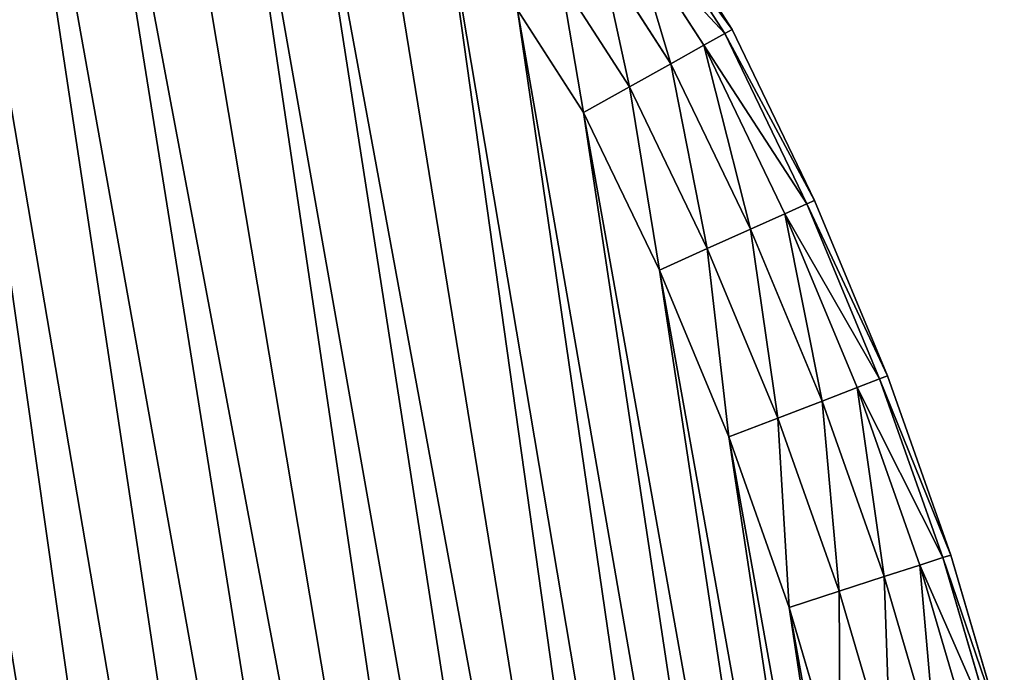
# Model space of a CAD drawing. Extents: x -4172 to 1633, y -15 to 977.
# Drawn here: x 1519 to 1589, y 465 to 511 of the extents above; entities that cross this region are included whole.
import ezdxf

# ---------------------------------------------------------------- set-up
doc = ezdxf.new("R2010")
doc.units = 0
doc.header["$LTSCALE"] = 25.4
doc.layers.get('0').update_dxf_attribs({"color": 13, "linetype": 'CONTINUOUS'})

# ---------------------------------------------------------------- blocks, each defined once
blk = doc.blocks.new('GROUP_4')
at = {"color": 0}
for p, q in [((1291.154, 324.771, 441.708), (1287.341, 333.448, 441.708)), ((1291.154, 324.771, 441.708), (1287.341, 333.448, 441.708)), ((1291.154, 324.771, 28.292), (1287.341, 333.448, 28.292)), ((1291.154, 324.771, 28.292), (1287.341, 333.448, 28.292)), ((1291.707, 324.974, 32), (1287.876, 333.691, 32)), ((1291.707, 324.974, 438), (1287.876, 333.691, 438)), ((1291.707, 324.974, 438), (1287.876, 333.691, 438)), ((1291.707, 324.974, 32), (1287.876, 333.691, 32)), ((1289.551, 324.182, 445.053), (1285.789, 332.743, 445.053)), ((1289.551, 324.182, 445.053), (1285.789, 332.743, 445.053)), ((1289.551, 324.182, 24.947), (1285.789, 332.743, 24.947)), ((1289.551, 324.182, 24.947), (1285.789, 332.743, 24.947)), ((1287.054, 323.266, 447.708), (1283.372, 331.645, 447.708)), ((1287.054, 323.266, 447.708), (1283.372, 331.645, 447.708)), ((1287.054, 323.266, 22.292), (1283.372, 331.645, 22.292)), ((1287.054, 323.266, 22.292), (1283.372, 331.645, 22.292)), ((1283.908, 322.111, 449.413), (1280.326, 330.26, 449.413)), ((1283.908, 322.111, 449.413), (1280.326, 330.26, 449.413)), ((1283.908, 322.111, 20.587), (1280.326, 330.26, 20.587)), ((1283.908, 322.111, 20.587), (1280.326, 330.26, 20.587)), ((1276.95, 328.726, 450), (1280.42, 320.831, 450)), ((1276.95, 328.726, 20), (1280.42, 320.831, 20)), ((1276.95, 328.726, 450), (1280.42, 320.831, 450)), ((1276.95, 328.726, 20), (1280.42, 320.831, 20)), ((1291.154, 324.771, 441.708), (1291.707, 324.974, 438)), ((1291.154, 324.771, 28.292), (1291.707, 324.974, 32)), ((1291.154, 324.771, 441.708), (1291.707, 324.974, 438)), ((1291.154, 324.771, 28.292), (1291.707, 324.974, 32)), ((1295.538, 312.11, 32), (1291.707, 324.974, 32)), ((1291.707, 324.974, 438), (1291.707, 324.974, 32)), ((1291.707, 324.974, 438), (1295.538, 312.11, 438)), ((1291.707, 324.974, 438), (1291.707, 324.974, 32)), ((1291.707, 324.974, 438), (1295.538, 312.11, 438)), ((1295.538, 312.11, 32), (1291.707, 324.974, 32)), ((1287.054, 323.266, 447.708), (1289.551, 324.182, 445.053)), ((1287.054, 323.266, 22.292), (1289.551, 324.182, 24.947)), ((1287.054, 323.266, 447.708), (1289.551, 324.182, 445.053)), ((1287.054, 323.266, 22.292), (1289.551, 324.182, 24.947)), ((1289.551, 324.182, 445.053), (1291.154, 324.771, 441.708)), ((1289.551, 324.182, 24.947), (1291.154, 324.771, 28.292)), ((1289.551, 324.182, 445.053), (1291.154, 324.771, 441.708)), ((1289.551, 324.182, 24.947), (1291.154, 324.771, 28.292)), ((1289.551, 324.182, 445.053), (1293.324, 311.515, 445.053)), ((1289.551, 324.182, 445.053), (1293.324, 311.515, 445.053)), ((1289.551, 324.182, 24.947), (1293.324, 311.515, 24.947)), ((1289.551, 324.182, 24.947), (1293.324, 311.515, 24.947)), ((1291.154, 324.771, 441.708), (1294.971, 311.958, 441.708)), ((1291.154, 324.771, 441.708), (1294.971, 311.958, 441.708)), ((1291.154, 324.771, 28.292), (1294.971, 311.958, 28.292)), ((1291.154, 324.771, 28.292), (1294.971, 311.958, 28.292)), ((1283.908, 322.111, 449.413), (1287.054, 323.266, 447.708)), ((1283.908, 322.111, 20.587), (1287.054, 323.266, 22.292)), ((1283.908, 322.111, 449.413), (1287.054, 323.266, 447.708)), ((1283.908, 322.111, 20.587), (1287.054, 323.266, 22.292)), ((1287.054, 323.266, 447.708), (1290.759, 310.826, 447.708)), ((1287.054, 323.266, 447.708), (1290.759, 310.826, 447.708)), ((1287.054, 323.266, 22.292), (1290.759, 310.826, 22.292)), ((1287.054, 323.266, 22.292), (1290.759, 310.826, 22.292)), ((1280.42, 320.831, 450), (1283.908, 322.111, 449.413)), ((1280.42, 320.831, 20), (1283.908, 322.111, 20.587)), ((1280.42, 320.831, 450), (1283.908, 322.111, 449.413)), ((1280.42, 320.831, 20), (1283.908, 322.111, 20.587)), ((1283.908, 322.111, 449.413), (1287.527, 309.958, 449.413)), ((1283.908, 322.111, 449.413), (1287.527, 309.958, 449.413)), ((1283.908, 322.111, 20.587), (1287.527, 309.958, 20.587)), ((1283.908, 322.111, 20.587), (1287.527, 309.958, 20.587)), ((1283.945, 308.996, 450), (1280.42, 320.831, 450)), ((1283.945, 308.996, 20), (1280.42, 320.831, 20)), ((1283.945, 308.996, 450), (1280.42, 320.831, 450)), ((1283.945, 308.996, 20), (1280.42, 320.831, 20)), ((1294.971, 311.958, 441.708), (1293.324, 311.515, 445.053)), ((1294.971, 311.958, 441.708), (1293.324, 311.515, 445.053)), ((1293.324, 311.515, 24.947), (1294.971, 311.958, 28.292)), ((1293.324, 311.515, 24.947), (1294.971, 311.958, 28.292)), ((1295.538, 312.11, 438), (1294.971, 311.958, 441.708)), ((1295.538, 312.11, 438), (1294.971, 311.958, 441.708)), ((1294.971, 311.958, 28.292), (1295.538, 312.11, 32)), ((1294.971, 311.958, 28.292), (1295.538, 312.11, 32)), ((1294.971, 311.958, 441.708), (1298.093, 298.937, 441.708)), ((1294.971, 311.958, 441.708), (1298.093, 298.937, 441.708)), ((1294.971, 311.958, 28.292), (1298.093, 298.937, 28.292)), ((1294.971, 311.958, 28.292), (1298.093, 298.937, 28.292)), ((1295.538, 312.11, 32), (1295.538, 312.11, 438)), ((1298.668, 299.058, 32), (1295.538, 312.11, 32)), ((1295.538, 312.11, 32), (1295.538, 312.11, 438)), ((1295.538, 312.11, 438), (1298.668, 299.058, 438)), ((1295.538, 312.11, 438), (1298.668, 299.058, 438)), ((1298.668, 299.058, 32), (1295.538, 312.11, 32)), ((1293.324, 311.515, 445.053), (1290.759, 310.826, 447.708)), ((1293.324, 311.515, 445.053), (1290.759, 310.826, 447.708)), ((1290.759, 310.826, 22.292), (1293.324, 311.515, 24.947)), ((1290.759, 310.826, 22.292), (1293.324, 311.515, 24.947)), ((1293.324, 311.515, 445.053), (1296.424, 298.584, 445.053)), ((1293.324, 311.515, 445.053), (1296.424, 298.584, 445.053)), ((1293.324, 311.515, 24.947), (1296.424, 298.584, 24.947)), ((1293.324, 311.515, 24.947), (1296.424, 298.584, 24.947)), ((1290.759, 310.826, 447.708), (1287.527, 309.958, 449.413)), ((1290.759, 310.826, 447.708), (1287.527, 309.958, 449.413)), ((1287.527, 309.958, 20.587), (1290.759, 310.826, 22.292)), ((1287.527, 309.958, 20.587), (1290.759, 310.826, 22.292)), ((1290.759, 310.826, 447.708), (1293.826, 298.035, 447.708)), ((1290.759, 310.826, 447.708), (1293.826, 298.035, 447.708)), ((1290.759, 310.826, 22.292), (1293.826, 298.035, 22.292)), ((1290.759, 310.826, 22.292), (1293.826, 298.035, 22.292)), ((1287.527, 309.958, 449.413), (1283.945, 308.996, 450)), ((1287.527, 309.958, 449.413), (1283.945, 308.996, 450)), ((1283.945, 308.996, 20), (1287.527, 309.958, 20.587)), ((1283.945, 308.996, 20), (1287.527, 309.958, 20.587)), ((1287.527, 309.958, 449.413), (1290.552, 297.343, 449.413)), ((1287.527, 309.958, 449.413), (1290.552, 297.343, 449.413)), ((1287.527, 309.958, 20.587), (1290.552, 297.343, 20.587)), ((1287.527, 309.958, 20.587), (1290.552, 297.343, 20.587)), ((1286.922, 296.576, 450), (1283.945, 308.996, 450)), ((1286.922, 296.576, 20), (1283.945, 308.996, 20)), ((1286.922, 296.576, 450), (1283.945, 308.996, 450)), ((1286.922, 296.576, 20), (1283.945, 308.996, 20)), ((1293.826, 298.035, 447.708), (1296.424, 298.584, 445.053)), ((1293.826, 298.035, 447.708), (1296.424, 298.584, 445.053)), ((1296.424, 298.584, 24.947), (1293.826, 298.035, 22.292)), ((1296.424, 298.584, 24.947), (1293.826, 298.035, 22.292)), ((1296.424, 298.584, 445.053), (1298.093, 298.937, 441.708)), ((1296.424, 298.584, 445.053), (1298.093, 298.937, 441.708)), ((1298.093, 298.937, 28.292), (1296.424, 298.584, 24.947)), ((1298.093, 298.937, 28.292), (1296.424, 298.584, 24.947)), ((1296.424, 298.584, 445.053), (1298.82, 285.504, 445.053)), ((1296.424, 298.584, 445.053), (1298.82, 285.504, 445.053)), ((1296.424, 298.584, 24.947), (1298.82, 285.504, 24.947)), ((1296.424, 298.584, 24.947), (1298.82, 285.504, 24.947)), ((1298.093, 298.937, 441.708), (1298.668, 299.058, 438)), ((1298.093, 298.937, 441.708), (1298.668, 299.058, 438)), ((1298.668, 299.058, 32), (1298.093, 298.937, 28.292)), ((1298.668, 299.058, 32), (1298.093, 298.937, 28.292)), ((1298.093, 298.937, 441.708), (1300.505, 285.765, 441.708)), ((1298.093, 298.937, 441.708), (1300.505, 285.765, 441.708)), ((1298.093, 298.937, 28.292), (1300.505, 285.765, 28.292)), ((1298.093, 298.937, 28.292), (1300.505, 285.765, 28.292)), ((1301.086, 285.856, 32), (1298.668, 299.058, 32)), ((1298.668, 299.058, 32), (1298.668, 299.058, 438)), ((1298.668, 299.058, 438), (1301.086, 285.856, 438)), ((1298.668, 299.058, 32), (1298.668, 299.058, 438)), ((1298.668, 299.058, 438), (1301.086, 285.856, 438)), ((1301.086, 285.856, 32), (1298.668, 299.058, 32)), ((1290.552, 297.343, 449.413), (1293.826, 298.035, 447.708)), ((1290.552, 297.343, 449.413), (1293.826, 298.035, 447.708)), ((1293.826, 298.035, 22.292), (1290.552, 297.343, 20.587)), ((1293.826, 298.035, 22.292), (1290.552, 297.343, 20.587)), ((1293.826, 298.035, 447.708), (1296.196, 285.096, 447.708)), ((1293.826, 298.035, 447.708), (1296.196, 285.096, 447.708)), ((1293.826, 298.035, 22.292), (1296.196, 285.096, 22.292)), ((1293.826, 298.035, 22.292), (1296.196, 285.096, 22.292)), ((1286.922, 296.576, 450), (1290.552, 297.343, 449.413)), ((1286.922, 296.576, 450), (1290.552, 297.343, 449.413)), ((1290.552, 297.343, 20.587), (1286.922, 296.576, 20)), ((1290.552, 297.343, 20.587), (1286.922, 296.576, 20)), ((1290.552, 297.343, 449.413), (1292.889, 284.583, 449.413)), ((1290.552, 297.343, 449.413), (1292.889, 284.583, 449.413)), ((1290.552, 297.343, 20.587), (1292.889, 284.583, 20.587)), ((1290.552, 297.343, 20.587), (1292.889, 284.583, 20.587)), ((1289.223, 284.013, 450), (1286.922, 296.576, 450)), ((1289.223, 284.013, 20), (1286.922, 296.576, 20)), ((1289.223, 284.013, 450), (1286.922, 296.576, 450)), ((1289.223, 284.013, 20), (1286.922, 296.576, 20)), ((1298.82, 285.504, 445.053), (1296.196, 285.096, 447.708)), ((1298.82, 285.504, 445.053), (1296.196, 285.096, 447.708)), ((1296.196, 285.096, 22.292), (1298.82, 285.504, 24.947)), ((1296.196, 285.096, 22.292), (1298.82, 285.504, 24.947)), ((1300.505, 285.765, 441.708), (1298.82, 285.504, 445.053)), ((1300.505, 285.765, 441.708), (1298.82, 285.504, 445.053)), ((1298.82, 285.504, 24.947), (1300.505, 285.765, 28.292)), ((1298.82, 285.504, 24.947), (1300.505, 285.765, 28.292)), ((1298.82, 285.504, 445.053), (1300.504, 272.313, 445.053)), ((1298.82, 285.504, 445.053), (1300.504, 272.313, 445.053)), ((1298.82, 285.504, 24.947), (1300.504, 272.313, 24.947)), ((1298.82, 285.504, 24.947), (1300.504, 272.313, 24.947)), ((1301.086, 285.856, 438), (1300.505, 285.765, 441.708)), ((1301.086, 285.856, 438), (1300.505, 285.765, 441.708)), ((1300.505, 285.765, 28.292), (1301.086, 285.856, 32)), ((1300.505, 285.765, 28.292), (1301.086, 285.856, 32)), ((1300.505, 285.765, 441.708), (1302.201, 272.483, 441.708)), ((1300.505, 285.765, 441.708), (1302.201, 272.483, 441.708)), ((1300.505, 285.765, 28.292), (1302.201, 272.483, 28.292)), ((1300.505, 285.765, 28.292), (1302.201, 272.483, 28.292)), ((1301.086, 285.856, 32), (1301.086, 285.856, 438)), ((1302.786, 272.542, 32), (1301.086, 285.856, 32)), ((1301.086, 285.856, 32), (1301.086, 285.856, 438)), ((1301.086, 285.856, 438), (1302.786, 272.542, 438)), ((1301.086, 285.856, 438), (1302.786, 272.542, 438)), ((1302.786, 272.542, 32), (1301.086, 285.856, 32)), ((1292.889, 284.583, 449.413), (1289.223, 284.013, 450)), ((1292.889, 284.583, 449.413), (1289.223, 284.013, 450)), ((1289.223, 284.013, 20), (1292.889, 284.583, 20.587)), ((1289.223, 284.013, 20), (1292.889, 284.583, 20.587)), ((1296.196, 285.096, 447.708), (1292.889, 284.583, 449.413)), ((1296.196, 285.096, 447.708), (1292.889, 284.583, 449.413)), ((1292.889, 284.583, 20.587), (1296.196, 285.096, 22.292)), ((1292.889, 284.583, 20.587), (1296.196, 285.096, 22.292)), ((1292.889, 284.583, 449.413), (1294.532, 271.714, 449.413)), ((1292.889, 284.583, 449.413), (1294.532, 271.714, 449.413)), ((1292.889, 284.583, 20.587), (1294.532, 271.714, 20.587)), ((1292.889, 284.583, 20.587), (1294.532, 271.714, 20.587)), ((1296.196, 285.096, 447.708), (1297.862, 272.048, 447.708)), ((1296.196, 285.096, 447.708), (1297.862, 272.048, 447.708)), ((1296.196, 285.096, 22.292), (1297.862, 272.048, 22.292)), ((1296.196, 285.096, 22.292), (1297.862, 272.048, 22.292)), ((1290.841, 271.344, 450), (1289.223, 284.013, 450)), ((1290.841, 271.344, 20), (1289.223, 284.013, 20)), ((1290.841, 271.344, 450), (1289.223, 284.013, 450)), ((1290.841, 271.344, 20), (1289.223, 284.013, 20))]:
    blk.add_line(p, q, dxfattribs=at)
at = {"color": 252}
mesh = blk.add_polyface(dxfattribs=at)
corners = [(1056.441, 573.392, 450), (1066.981, 12.243, 450), (1062.73, 568.783, 450), (1068.976, 564.117, 450), (1079.719, 13.172, 450), (1075.18, 559.394, 450), (1081.341, 554.616, 450), (1092.388, 14.79, 450), (1087.458, 549.782, 450), (1093.531, 544.892, 450), (1104.951, 17.092, 450), (1099.559, 539.948, 450), (1105.543, 534.949, 450), (1117.37, 20.07, 450), (1111.48, 529.896, 450), (1117.372, 524.79, 450), (1129.611, 23.716, 450), (1123.217, 519.63, 450), (1129.016, 514.418, 450), (1134.766, 509.153, 450), (1141.636, 28.02, 450), (1140.469, 503.836, 450), (1146.123, 498.468, 450), (1153.41, 32.968, 450), (1151.729, 493.049, 450), (1157.285, 487.579, 450), (1164.899, 38.546, 450), (1162.791, 482.059, 450), (1168.247, 476.489, 450), (1176.07, 44.738, 450), (1173.652, 470.87, 450), (1179.006, 465.202, 450), (1186.888, 51.526, 450), (1184.308, 459.486, 450), (1189.559, 453.722, 450), (1197.324, 58.89, 450), (1194.756, 447.911, 450), (1199.901, 442.053, 450), (1207.345, 66.808, 450), (1204.993, 436.148, 450)]
mesh.append_faces([[corners[k] for k in face] for face in [(0, 1, 2), (2, 1, 3), (3, 4, 5), (5, 4, 6), (6, 7, 8), (8, 7, 9), (9, 10, 11), (11, 10, 12), (12, 13, 14), (14, 13, 15), (15, 16, 17), (17, 16, 18), (18, 16, 19), (19, 20, 21), (21, 20, 22), (22, 23, 24), (24, 23, 25), (25, 26, 27), (27, 26, 28), (28, 29, 30), (30, 29, 31), (31, 32, 33), (33, 32, 34), (34, 35, 36), (36, 35, 37), (37, 38, 39)]], dxfattribs={"vtx0": -1, "vtx1": -1, "color": 252})
mesh.append_faces([[corners[k] for k in face] for face in [(3, 1, 4), (6, 4, 7), (9, 7, 10), (12, 10, 13), (15, 13, 16), (19, 16, 20), (22, 20, 23), (25, 23, 26), (28, 26, 29), (31, 29, 32), (34, 32, 35), (37, 35, 38)]], dxfattribs={"vtx0": -1, "vtx2": -1, "color": 252})
mesh = blk.add_polyface(dxfattribs=at)
corners = [(1066.981, 12.243, 20), (1056.441, 573.392, 20), (1062.73, 568.783, 20), (1068.976, 564.117, 20), (1079.719, 13.172, 20), (1075.18, 559.394, 20), (1081.341, 554.616, 20), (1092.388, 14.79, 20), (1087.458, 549.782, 20), (1093.531, 544.892, 20), (1104.951, 17.092, 20), (1099.559, 539.948, 20), (1105.543, 534.949, 20), (1117.37, 20.07, 20), (1111.48, 529.896, 20), (1117.372, 524.79, 20), (1129.611, 23.716, 20), (1123.217, 519.63, 20), (1129.016, 514.418, 20), (1134.766, 509.153, 20), (1141.636, 28.02, 20), (1140.469, 503.836, 20), (1146.123, 498.468, 20), (1153.41, 32.968, 20), (1151.729, 493.049, 20), (1157.285, 487.579, 20), (1164.899, 38.546, 20), (1162.791, 482.059, 20), (1168.247, 476.489, 20), (1176.07, 44.738, 20), (1173.652, 470.87, 20), (1179.006, 465.202, 20), (1186.888, 51.526, 20), (1184.308, 459.486, 20), (1189.559, 453.722, 20), (1197.324, 58.89, 20), (1194.756, 447.911, 20), (1199.901, 442.053, 20), (1207.345, 66.808, 20), (1204.993, 436.148, 20)]
mesh.append_faces([[corners[k] for k in face] for face in [(0, 3, 4), (4, 6, 7), (7, 9, 10), (10, 12, 13), (13, 15, 16), (16, 19, 20), (20, 22, 23), (23, 25, 26), (26, 28, 29), (29, 31, 32), (32, 34, 35), (35, 37, 38)]], dxfattribs={"vtx0": -1, "vtx1": -1, "color": 252})
mesh.append_faces([[corners[k] for k in face] for face in [(0, 1, 2), (0, 2, 3), (4, 3, 5), (4, 5, 6), (7, 6, 8), (7, 8, 9), (10, 9, 11), (10, 11, 12), (13, 12, 14), (13, 14, 15), (16, 15, 17), (16, 17, 18), (16, 18, 19), (20, 19, 21), (20, 21, 22), (23, 22, 24), (23, 24, 25), (26, 25, 27), (26, 27, 28), (29, 28, 30), (29, 30, 31), (32, 31, 33), (32, 33, 34), (35, 34, 36), (35, 36, 37), (38, 37, 39)]], dxfattribs={"vtx0": -1, "vtx2": -1, "color": 252})
mesh = blk.add_polyface(dxfattribs=at)
corners = [(1204.993, 436.148, 450), (1207.345, 66.808, 450), (1205.091, 436.032, 450), (1210.031, 430.198, 450), (1216.923, 75.256, 450), (1215.014, 424.202, 450), (1219.944, 418.161, 450), (1226.03, 84.211, 450), (1224.818, 412.075, 450), (1229.636, 405.946, 450), (1234.639, 93.646, 450), (1234.37, 399.811, 450), (1239.906, 392.377, 450), (1242.724, 103.533, 450), (1245.226, 384.846, 450), (1250.262, 113.843, 450), (1250.355, 377.183, 450), (1257.23, 124.546, 450), (1255.29, 369.393, 450), (1260.028, 361.483, 450), (1263.609, 135.611, 450), (1264.566, 353.455, 450), (1269.38, 147.004, 450), (1268.901, 345.317, 450), (1273.03, 337.072, 450), (1274.526, 158.694, 450), (1276.95, 328.726, 450), (1279.031, 170.645, 450), (1280.42, 320.831, 450), (1282.882, 182.822, 450), (1283.945, 308.996, 450), (1286.069, 195.19, 450), (1286.922, 296.576, 450), (1288.581, 207.712, 450), (1289.223, 284.013, 450), (1290.412, 220.352, 450), (1290.841, 271.344, 450), (1291.555, 233.073, 450), (1291.77, 258.606, 450), (1292.009, 245.837, 450)]
mesh.append_faces([[corners[k] for k in face] for face in [(38, 37, 39)]], dxfattribs={"vtx0": -1, "color": 252})
mesh.append_faces([[corners[k] for k in face] for face in [(0, 1, 2), (2, 1, 3), (3, 4, 5), (5, 4, 6), (6, 7, 8), (8, 7, 9), (9, 10, 11), (11, 10, 12), (12, 13, 14), (14, 15, 16), (16, 17, 18), (18, 17, 19), (19, 20, 21), (21, 22, 23), (23, 22, 24), (24, 25, 26), (26, 27, 28), (28, 29, 30), (30, 31, 32), (32, 33, 34), (34, 35, 36), (36, 37, 38)]], dxfattribs={"vtx0": -1, "vtx1": -1, "color": 252})
mesh.append_faces([[corners[k] for k in face] for face in [(3, 1, 4), (6, 4, 7), (9, 7, 10), (12, 10, 13), (14, 13, 15), (16, 15, 17), (19, 17, 20), (21, 20, 22), (24, 22, 25), (26, 25, 27), (28, 27, 29), (30, 29, 31), (32, 31, 33), (34, 33, 35), (36, 35, 37)]], dxfattribs={"vtx0": -1, "vtx2": -1, "color": 252})
mesh = blk.add_polyface(dxfattribs=at)
corners = [(1207.345, 66.808, 20), (1204.993, 436.148, 20), (1205.091, 436.032, 20), (1210.031, 430.198, 20), (1216.923, 75.256, 20), (1215.014, 424.202, 20), (1219.944, 418.161, 20), (1226.03, 84.211, 20), (1224.818, 412.075, 20), (1229.636, 405.946, 20), (1234.639, 93.646, 20), (1234.37, 399.811, 20), (1239.906, 392.377, 20), (1242.724, 103.533, 20), (1245.226, 384.846, 20), (1250.262, 113.843, 20), (1250.355, 377.183, 20), (1257.23, 124.546, 20), (1255.29, 369.393, 20), (1260.028, 361.483, 20), (1263.609, 135.611, 20), (1264.566, 353.455, 20), (1269.38, 147.004, 20), (1268.901, 345.317, 20), (1273.03, 337.072, 20), (1274.526, 158.694, 20), (1276.95, 328.726, 20), (1279.031, 170.645, 20), (1280.42, 320.831, 20), (1282.882, 182.822, 20), (1283.945, 308.996, 20), (1286.069, 195.19, 20), (1286.922, 296.576, 20), (1288.581, 207.712, 20), (1289.223, 284.013, 20), (1290.412, 220.352, 20), (1290.841, 271.344, 20), (1291.555, 233.073, 20), (1291.77, 258.606, 20), (1292.009, 245.837, 20)]
mesh.append_faces([[corners[k] for k in face] for face in [(37, 38, 39)]], dxfattribs={"vtx0": -1, "color": 252})
mesh.append_faces([[corners[k] for k in face] for face in [(0, 3, 4), (4, 6, 7), (7, 9, 10), (10, 12, 13), (13, 14, 15), (15, 16, 17), (17, 19, 20), (20, 21, 22), (22, 24, 25), (25, 26, 27), (27, 28, 29), (29, 30, 31), (31, 32, 33), (33, 34, 35), (35, 36, 37)]], dxfattribs={"vtx0": -1, "vtx1": -1, "color": 252})
mesh.append_faces([[corners[k] for k in face] for face in [(0, 1, 2), (0, 2, 3), (4, 3, 5), (4, 5, 6), (7, 6, 8), (7, 8, 9), (10, 9, 11), (10, 11, 12), (13, 12, 14), (15, 14, 16), (17, 16, 18), (17, 18, 19), (20, 19, 21), (22, 21, 23), (22, 23, 24), (25, 24, 26), (27, 26, 28), (29, 28, 30), (31, 30, 32), (33, 32, 34), (35, 34, 36), (37, 36, 38)]], dxfattribs={"vtx0": -1, "vtx2": -1, "color": 252})
mesh = blk.add_polyface(dxfattribs=at)
corners = [(1291.154, 324.771, 441.708), (1285.789, 332.743, 445.053), (1289.551, 324.182, 445.053), (1287.341, 333.448, 441.708)]
mesh.append_faces([[corners[k] for k in face] for face in [(0, 1, 2), (1, 0, 3)]], dxfattribs={"vtx0": -1, "color": 252})
mesh = blk.add_polyface(dxfattribs=at)
corners = [(1285.789, 332.743, 24.947), (1291.154, 324.771, 28.292), (1289.551, 324.182, 24.947), (1287.341, 333.448, 28.292)]
mesh.append_faces([[corners[k] for k in face] for face in [(0, 1, 2), (1, 0, 3)]], dxfattribs={"vtx0": -1, "color": 252})
mesh = blk.add_polyface(dxfattribs=at)
corners = [(1291.707, 324.974, 438), (1287.341, 333.448, 441.708), (1291.154, 324.771, 441.708), (1287.876, 333.691, 438)]
mesh.append_faces([[corners[k] for k in face] for face in [(0, 1, 2), (1, 0, 3)]], dxfattribs={"vtx0": -1, "color": 252})
mesh = blk.add_polyface(dxfattribs=at)
corners = [(1287.341, 333.448, 28.292), (1291.707, 324.974, 32), (1291.154, 324.771, 28.292), (1287.876, 333.691, 32)]
mesh.append_faces([[corners[k] for k in face] for face in [(0, 1, 2), (1, 0, 3)]], dxfattribs={"vtx0": -1, "color": 252})
mesh = blk.add_polyface(dxfattribs=at)
corners = [(1287.876, 333.691, 32), (1291.707, 324.974, 438), (1291.707, 324.974, 32), (1287.876, 333.691, 438)]
mesh.append_faces([[corners[k] for k in face] for face in [(0, 1, 2), (1, 0, 3)]], dxfattribs={"vtx0": -1, "color": 252})
mesh = blk.add_polyface(dxfattribs=at)
corners = [(1287.054, 323.266, 447.708), (1285.789, 332.743, 445.053), (1283.372, 331.645, 447.708), (1289.551, 324.182, 445.053)]
mesh.append_faces([[corners[k] for k in face] for face in [(0, 1, 2), (1, 0, 3)]], dxfattribs={"vtx0": -1, "color": 252})
mesh = blk.add_polyface(dxfattribs=at)
corners = [(1285.789, 332.743, 24.947), (1287.054, 323.266, 22.292), (1283.372, 331.645, 22.292), (1289.551, 324.182, 24.947)]
mesh.append_faces([[corners[k] for k in face] for face in [(0, 1, 2), (1, 0, 3)]], dxfattribs={"vtx0": -1, "color": 252})
mesh = blk.add_polyface(dxfattribs=at)
corners = [(1283.908, 322.111, 449.413), (1283.372, 331.645, 447.708), (1280.326, 330.26, 449.413), (1287.054, 323.266, 447.708)]
mesh.append_faces([[corners[k] for k in face] for face in [(0, 1, 2), (1, 0, 3)]], dxfattribs={"vtx0": -1, "color": 252})
mesh = blk.add_polyface(dxfattribs=at)
corners = [(1283.372, 331.645, 22.292), (1283.908, 322.111, 20.587), (1280.326, 330.26, 20.587), (1287.054, 323.266, 22.292)]
mesh.append_faces([[corners[k] for k in face] for face in [(0, 1, 2), (1, 0, 3)]], dxfattribs={"vtx0": -1, "color": 252})
mesh = blk.add_polyface(dxfattribs=at)
corners = [(1280.42, 320.831, 450), (1280.326, 330.26, 449.413), (1276.95, 328.726, 450), (1283.908, 322.111, 449.413)]
mesh.append_faces([[corners[k] for k in face] for face in [(0, 1, 2), (1, 0, 3)]], dxfattribs={"vtx0": -1, "color": 252})
mesh = blk.add_polyface(dxfattribs=at)
corners = [(1280.326, 330.26, 20.587), (1280.42, 320.831, 20), (1276.95, 328.726, 20), (1283.908, 322.111, 20.587)]
mesh.append_faces([[corners[k] for k in face] for face in [(0, 1, 2), (1, 0, 3)]], dxfattribs={"vtx0": -1, "color": 252})
mesh = blk.add_polyface(dxfattribs=at)
corners = [(1295.538, 312.11, 438), (1291.154, 324.771, 441.708), (1294.971, 311.958, 441.708), (1291.707, 324.974, 438)]
mesh.append_faces([[corners[k] for k in face] for face in [(0, 1, 2), (1, 0, 3)]], dxfattribs={"vtx0": -1, "color": 252})
mesh = blk.add_polyface(dxfattribs=at)
corners = [(1291.154, 324.771, 28.292), (1295.538, 312.11, 32), (1294.971, 311.958, 28.292), (1291.707, 324.974, 32)]
mesh.append_faces([[corners[k] for k in face] for face in [(0, 1, 2), (1, 0, 3)]], dxfattribs={"vtx0": -1, "color": 252})
mesh = blk.add_polyface(dxfattribs=at)
corners = [(1291.707, 324.974, 32), (1295.538, 312.11, 438), (1295.538, 312.11, 32), (1291.707, 324.974, 438)]
mesh.append_faces([[corners[k] for k in face] for face in [(0, 1, 2), (1, 0, 3)]], dxfattribs={"vtx0": -1, "color": 252})
mesh = blk.add_polyface(dxfattribs=at)
corners = [(1290.759, 310.826, 447.708), (1289.551, 324.182, 445.053), (1287.054, 323.266, 447.708), (1293.324, 311.515, 445.053)]
mesh.append_faces([[corners[k] for k in face] for face in [(0, 1, 2), (1, 0, 3)]], dxfattribs={"vtx0": -1, "color": 252})
mesh = blk.add_polyface(dxfattribs=at)
corners = [(1289.551, 324.182, 24.947), (1290.759, 310.826, 22.292), (1287.054, 323.266, 22.292), (1293.324, 311.515, 24.947)]
mesh.append_faces([[corners[k] for k in face] for face in [(0, 1, 2), (1, 0, 3)]], dxfattribs={"vtx0": -1, "color": 252})
mesh = blk.add_polyface(dxfattribs=at)
corners = [(1294.971, 311.958, 441.708), (1289.551, 324.182, 445.053), (1293.324, 311.515, 445.053), (1291.154, 324.771, 441.708)]
mesh.append_faces([[corners[k] for k in face] for face in [(0, 1, 2), (1, 0, 3)]], dxfattribs={"vtx0": -1, "color": 252})
mesh = blk.add_polyface(dxfattribs=at)
corners = [(1289.551, 324.182, 24.947), (1294.971, 311.958, 28.292), (1293.324, 311.515, 24.947), (1291.154, 324.771, 28.292)]
mesh.append_faces([[corners[k] for k in face] for face in [(0, 1, 2), (1, 0, 3)]], dxfattribs={"vtx0": -1, "color": 252})
mesh = blk.add_polyface(dxfattribs=at)
corners = [(1287.527, 309.958, 449.413), (1287.054, 323.266, 447.708), (1283.908, 322.111, 449.413), (1290.759, 310.826, 447.708)]
mesh.append_faces([[corners[k] for k in face] for face in [(0, 1, 2), (1, 0, 3)]], dxfattribs={"vtx0": -1, "color": 252})
mesh = blk.add_polyface(dxfattribs=at)
corners = [(1287.054, 323.266, 22.292), (1287.527, 309.958, 20.587), (1283.908, 322.111, 20.587), (1290.759, 310.826, 22.292)]
mesh.append_faces([[corners[k] for k in face] for face in [(0, 1, 2), (1, 0, 3)]], dxfattribs={"vtx0": -1, "color": 252})
mesh = blk.add_polyface(dxfattribs=at)
corners = [(1283.945, 308.996, 450), (1283.908, 322.111, 449.413), (1280.42, 320.831, 450), (1287.527, 309.958, 449.413)]
mesh.append_faces([[corners[k] for k in face] for face in [(0, 1, 2), (1, 0, 3)]], dxfattribs={"vtx0": -1, "color": 252})
mesh = blk.add_polyface(dxfattribs=at)
corners = [(1283.908, 322.111, 20.587), (1283.945, 308.996, 20), (1280.42, 320.831, 20), (1287.527, 309.958, 20.587)]
mesh.append_faces([[corners[k] for k in face] for face in [(0, 1, 2), (1, 0, 3)]], dxfattribs={"vtx0": -1, "color": 252})
mesh = blk.add_polyface(dxfattribs=at)
corners = [(1298.093, 298.937, 441.708), (1293.324, 311.515, 445.053), (1296.424, 298.584, 445.053), (1294.971, 311.958, 441.708)]
mesh.append_faces([[corners[k] for k in face] for face in [(0, 1, 2), (1, 0, 3)]], dxfattribs={"vtx0": -1, "color": 252})
mesh = blk.add_polyface(dxfattribs=at)
corners = [(1293.324, 311.515, 24.947), (1298.093, 298.937, 28.292), (1296.424, 298.584, 24.947), (1294.971, 311.958, 28.292)]
mesh.append_faces([[corners[k] for k in face] for face in [(0, 1, 2), (1, 0, 3)]], dxfattribs={"vtx0": -1, "color": 252})
mesh = blk.add_polyface(dxfattribs=at)
corners = [(1298.668, 299.058, 438), (1294.971, 311.958, 441.708), (1298.093, 298.937, 441.708), (1295.538, 312.11, 438)]
mesh.append_faces([[corners[k] for k in face] for face in [(0, 1, 2), (1, 0, 3)]], dxfattribs={"vtx0": -1, "color": 252})
mesh = blk.add_polyface(dxfattribs=at)
corners = [(1294.971, 311.958, 28.292), (1298.668, 299.058, 32), (1298.093, 298.937, 28.292), (1295.538, 312.11, 32)]
mesh.append_faces([[corners[k] for k in face] for face in [(0, 1, 2), (1, 0, 3)]], dxfattribs={"vtx0": -1, "color": 252})
mesh = blk.add_polyface(dxfattribs=at)
corners = [(1295.538, 312.11, 32), (1298.668, 299.058, 438), (1298.668, 299.058, 32), (1295.538, 312.11, 438)]
mesh.append_faces([[corners[k] for k in face] for face in [(0, 1, 2), (1, 0, 3)]], dxfattribs={"vtx0": -1, "color": 252})
mesh = blk.add_polyface(dxfattribs=at)
corners = [(1293.826, 298.035, 447.708), (1293.324, 311.515, 445.053), (1290.759, 310.826, 447.708), (1296.424, 298.584, 445.053)]
mesh.append_faces([[corners[k] for k in face] for face in [(0, 1, 2), (1, 0, 3)]], dxfattribs={"vtx0": -1, "color": 252})
mesh = blk.add_polyface(dxfattribs=at)
corners = [(1293.324, 311.515, 24.947), (1293.826, 298.035, 22.292), (1290.759, 310.826, 22.292), (1296.424, 298.584, 24.947)]
mesh.append_faces([[corners[k] for k in face] for face in [(0, 1, 2), (1, 0, 3)]], dxfattribs={"vtx0": -1, "color": 252})
mesh = blk.add_polyface(dxfattribs=at)
corners = [(1290.552, 297.343, 449.413), (1290.759, 310.826, 447.708), (1287.527, 309.958, 449.413), (1293.826, 298.035, 447.708)]
mesh.append_faces([[corners[k] for k in face] for face in [(0, 1, 2), (1, 0, 3)]], dxfattribs={"vtx0": -1, "color": 252})
mesh = blk.add_polyface(dxfattribs=at)
corners = [(1290.759, 310.826, 22.292), (1290.552, 297.343, 20.587), (1287.527, 309.958, 20.587), (1293.826, 298.035, 22.292)]
mesh.append_faces([[corners[k] for k in face] for face in [(0, 1, 2), (1, 0, 3)]], dxfattribs={"vtx0": -1, "color": 252})
mesh = blk.add_polyface(dxfattribs=at)
corners = [(1286.922, 296.576, 450), (1287.527, 309.958, 449.413), (1283.945, 308.996, 450), (1290.552, 297.343, 449.413)]
mesh.append_faces([[corners[k] for k in face] for face in [(0, 1, 2), (1, 0, 3)]], dxfattribs={"vtx0": -1, "color": 252})
mesh = blk.add_polyface(dxfattribs=at)
corners = [(1287.527, 309.958, 20.587), (1286.922, 296.576, 20), (1283.945, 308.996, 20), (1290.552, 297.343, 20.587)]
mesh.append_faces([[corners[k] for k in face] for face in [(0, 1, 2), (1, 0, 3)]], dxfattribs={"vtx0": -1, "color": 252})
mesh = blk.add_polyface(dxfattribs=at)
corners = [(1296.196, 285.096, 447.708), (1296.424, 298.584, 445.053), (1293.826, 298.035, 447.708), (1298.82, 285.504, 445.053)]
mesh.append_faces([[corners[k] for k in face] for face in [(0, 1, 2), (1, 0, 3)]], dxfattribs={"vtx0": -1, "color": 252})
mesh = blk.add_polyface(dxfattribs=at)
corners = [(1296.424, 298.584, 24.947), (1296.196, 285.096, 22.292), (1293.826, 298.035, 22.292), (1298.82, 285.504, 24.947)]
mesh.append_faces([[corners[k] for k in face] for face in [(0, 1, 2), (1, 0, 3)]], dxfattribs={"vtx0": -1, "color": 252})
mesh = blk.add_polyface(dxfattribs=at)
corners = [(1300.505, 285.765, 441.708), (1296.424, 298.584, 445.053), (1298.82, 285.504, 445.053), (1298.093, 298.937, 441.708)]
mesh.append_faces([[corners[k] for k in face] for face in [(0, 1, 2), (1, 0, 3)]], dxfattribs={"vtx0": -1, "color": 252})
mesh = blk.add_polyface(dxfattribs=at)
corners = [(1296.424, 298.584, 24.947), (1300.505, 285.765, 28.292), (1298.82, 285.504, 24.947), (1298.093, 298.937, 28.292)]
mesh.append_faces([[corners[k] for k in face] for face in [(0, 1, 2), (1, 0, 3)]], dxfattribs={"vtx0": -1, "color": 252})
mesh = blk.add_polyface(dxfattribs=at)
corners = [(1301.086, 285.856, 438), (1298.093, 298.937, 441.708), (1300.505, 285.765, 441.708), (1298.668, 299.058, 438)]
mesh.append_faces([[corners[k] for k in face] for face in [(0, 1, 2), (1, 0, 3)]], dxfattribs={"vtx0": -1, "color": 252})
mesh = blk.add_polyface(dxfattribs=at)
corners = [(1298.093, 298.937, 28.292), (1301.086, 285.856, 32), (1300.505, 285.765, 28.292), (1298.668, 299.058, 32)]
mesh.append_faces([[corners[k] for k in face] for face in [(0, 1, 2), (1, 0, 3)]], dxfattribs={"vtx0": -1, "color": 252})
mesh = blk.add_polyface(dxfattribs=at)
corners = [(1298.668, 299.058, 32), (1301.086, 285.856, 438), (1301.086, 285.856, 32), (1298.668, 299.058, 438)]
mesh.append_faces([[corners[k] for k in face] for face in [(0, 1, 2), (1, 0, 3)]], dxfattribs={"vtx0": -1, "color": 252})
mesh = blk.add_polyface(dxfattribs=at)
corners = [(1292.889, 284.583, 449.413), (1293.826, 298.035, 447.708), (1290.552, 297.343, 449.413), (1296.196, 285.096, 447.708)]
mesh.append_faces([[corners[k] for k in face] for face in [(0, 1, 2), (1, 0, 3)]], dxfattribs={"vtx0": -1, "color": 252})
mesh = blk.add_polyface(dxfattribs=at)
corners = [(1293.826, 298.035, 22.292), (1292.889, 284.583, 20.587), (1290.552, 297.343, 20.587), (1296.196, 285.096, 22.292)]
mesh.append_faces([[corners[k] for k in face] for face in [(0, 1, 2), (1, 0, 3)]], dxfattribs={"vtx0": -1, "color": 252})
mesh = blk.add_polyface(dxfattribs=at)
corners = [(1289.223, 284.013, 450), (1290.552, 297.343, 449.413), (1286.922, 296.576, 450), (1292.889, 284.583, 449.413)]
mesh.append_faces([[corners[k] for k in face] for face in [(0, 1, 2), (1, 0, 3)]], dxfattribs={"vtx0": -1, "color": 252})
mesh = blk.add_polyface(dxfattribs=at)
corners = [(1290.552, 297.343, 20.587), (1289.223, 284.013, 20), (1286.922, 296.576, 20), (1292.889, 284.583, 20.587)]
mesh.append_faces([[corners[k] for k in face] for face in [(0, 1, 2), (1, 0, 3)]], dxfattribs={"vtx0": -1, "color": 252})
mesh = blk.add_polyface(dxfattribs=at)
corners = [(1297.862, 272.048, 447.708), (1298.82, 285.504, 445.053), (1296.196, 285.096, 447.708), (1300.504, 272.313, 445.053)]
mesh.append_faces([[corners[k] for k in face] for face in [(0, 1, 2), (1, 0, 3)]], dxfattribs={"vtx0": -1, "color": 252})
mesh = blk.add_polyface(dxfattribs=at)
corners = [(1298.82, 285.504, 24.947), (1297.862, 272.048, 22.292), (1296.196, 285.096, 22.292), (1300.504, 272.313, 24.947)]
mesh.append_faces([[corners[k] for k in face] for face in [(0, 1, 2), (1, 0, 3)]], dxfattribs={"vtx0": -1, "color": 252})
mesh = blk.add_polyface(dxfattribs=at)
corners = [(1302.201, 272.483, 441.708), (1298.82, 285.504, 445.053), (1300.504, 272.313, 445.053), (1300.505, 285.765, 441.708)]
mesh.append_faces([[corners[k] for k in face] for face in [(0, 1, 2), (1, 0, 3)]], dxfattribs={"vtx0": -1, "color": 252})
mesh = blk.add_polyface(dxfattribs=at)
corners = [(1298.82, 285.504, 24.947), (1302.201, 272.483, 28.292), (1300.504, 272.313, 24.947), (1300.505, 285.765, 28.292)]
mesh.append_faces([[corners[k] for k in face] for face in [(0, 1, 2), (1, 0, 3)]], dxfattribs={"vtx0": -1, "color": 252})
mesh = blk.add_polyface(dxfattribs=at)
corners = [(1302.786, 272.542, 438), (1300.505, 285.765, 441.708), (1302.201, 272.483, 441.708), (1301.086, 285.856, 438)]
mesh.append_faces([[corners[k] for k in face] for face in [(0, 1, 2), (1, 0, 3)]], dxfattribs={"vtx0": -1, "color": 252})
mesh = blk.add_polyface(dxfattribs=at)
corners = [(1300.505, 285.765, 28.292), (1302.786, 272.542, 32), (1302.201, 272.483, 28.292), (1301.086, 285.856, 32)]
mesh.append_faces([[corners[k] for k in face] for face in [(0, 1, 2), (1, 0, 3)]], dxfattribs={"vtx0": -1, "color": 252})
mesh = blk.add_polyface(dxfattribs=at)
corners = [(1301.086, 285.856, 32), (1302.786, 272.542, 438), (1302.786, 272.542, 32), (1301.086, 285.856, 438)]
mesh.append_faces([[corners[k] for k in face] for face in [(0, 1, 2), (1, 0, 3)]], dxfattribs={"vtx0": -1, "color": 252})
mesh = blk.add_polyface(dxfattribs=at)
corners = [(1290.841, 271.344, 450), (1292.889, 284.583, 449.413), (1289.223, 284.013, 450), (1294.532, 271.714, 449.413)]
mesh.append_faces([[corners[k] for k in face] for face in [(0, 1, 2), (1, 0, 3)]], dxfattribs={"vtx0": -1, "color": 252})
mesh = blk.add_polyface(dxfattribs=at)
corners = [(1292.889, 284.583, 20.587), (1290.841, 271.344, 20), (1289.223, 284.013, 20), (1294.532, 271.714, 20.587)]
mesh.append_faces([[corners[k] for k in face] for face in [(0, 1, 2), (1, 0, 3)]], dxfattribs={"vtx0": -1, "color": 252})
mesh = blk.add_polyface(dxfattribs=at)
corners = [(1294.532, 271.714, 449.413), (1296.196, 285.096, 447.708), (1292.889, 284.583, 449.413), (1297.862, 272.048, 447.708)]
mesh.append_faces([[corners[k] for k in face] for face in [(0, 1, 2), (1, 0, 3)]], dxfattribs={"vtx0": -1, "color": 252})
mesh = blk.add_polyface(dxfattribs=at)
corners = [(1296.196, 285.096, 22.292), (1294.532, 271.714, 20.587), (1292.889, 284.583, 20.587), (1297.862, 272.048, 22.292)]
mesh.append_faces([[corners[k] for k in face] for face in [(0, 1, 2), (1, 0, 3)]], dxfattribs={"vtx0": -1, "color": 252})

msp = doc.modelspace()

# ---------------------------------------------------------------- block references
at = {"color": 250, "rotation": 9.099999999997932}
msp.add_blockref('GROUP_4', (345.575, -15.009), dxfattribs=at)

doc.saveas('drawing.dxf')
